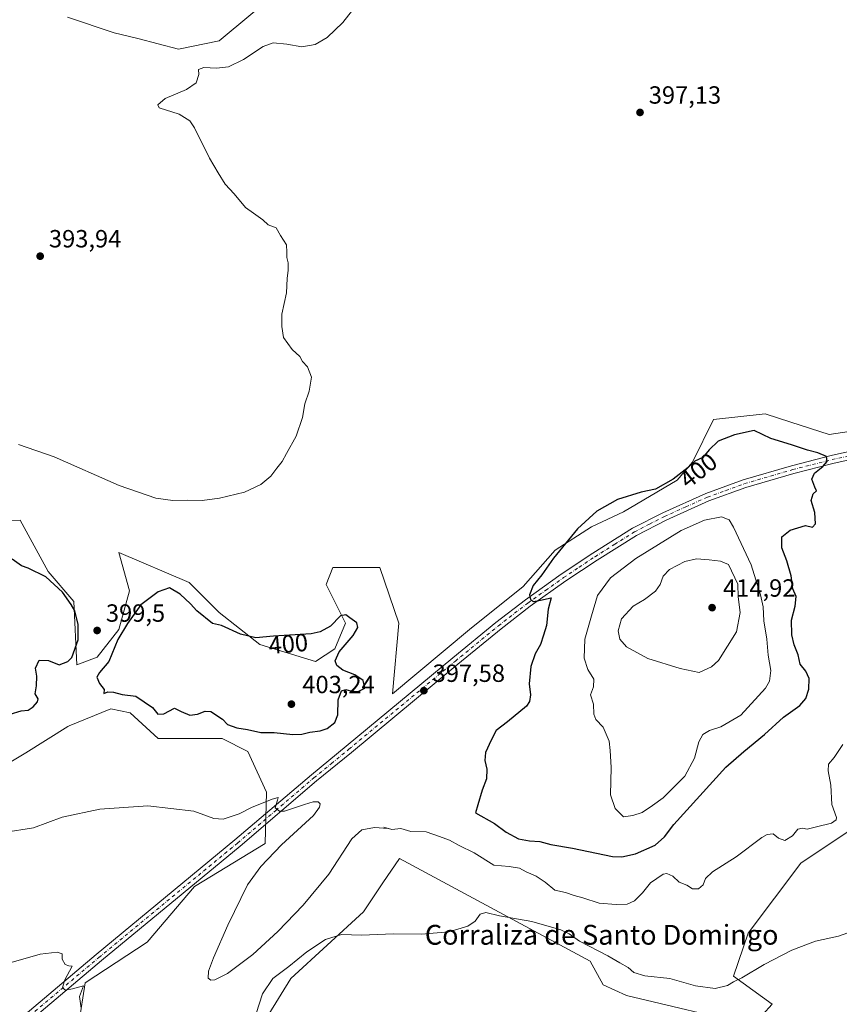
# Model space of a CAD drawing. Units: metres. Extents: x 614766 to 618231, y 4699304 to 4701674.
# Drawn here: x 616758 to 617088, y 4700519 to 4700916 of the extents above; entities that cross this region are included whole.
import ezdxf
from ezdxf.enums import TextEntityAlignment as Align

# ---------------------------------------------------------------- set-up
doc = ezdxf.new("R2010")
doc.units = ezdxf.units.M
doc.header["$MEASUREMENT"] = 0
doc.linetypes.add('DGN Style 4', pattern=[2.638475, 1.318413, -0.659207, 0.001648, -0.659207])
for name, color, linetype, lineweight in [('Cultivos herbáceos CxS', 92, 'Continuous', 0), ('Curva de nivel maestra', 30, 'Continuous', 30), ('Curva de nivel normal', 30, 'Continuous', 0), ('Matorral CxS', 135, 'Continuous', 0), ('Pastizal CxS', 92, 'Continuous', 0), ('Pista no pavimentada Cxs', 111, 'Continuous', 0), ('Pista no pavimentada eje', 91, 'DGN Style 4', 0), ('Punto de cota en terreno', 7, 'Continuous', 0), ('Rótulo de curva de nivel directora', 7, 'Continuous', 0), ('Rótulo de punto de cota en terreno', 7, 'Continuous', 0), ('Texto cartográfico', 7, 'Continuous', 0)]:
    doc.layers.add(name, color=color, linetype=linetype, lineweight=lineweight)
doc.styles.add('Style-Arial', font='txt')

# ---------------------------------------------------------------- blocks, each defined once
blk = doc.blocks.new('*U2')
at = {"layer": 'Cultivos herbáceos CxS', "color": 92, "linetype": 'Continuous', "lineweight": 0}
for points in [[(616744.0071, 4700610.7071, 398.5045), (616760.5611, 4700620.5629, 398.2544), (616777.4801, 4700631.1379, 397.968), (616778.0141, 4700631.3581, 397.9708), (616794.8561, 4700638.3017, 399.1783), (616802.6119, 4700636.5767, 398.7687), (616813.8155, 4700626.2285, 398.3025), (616839.6705, 4700626.2281, 398.5483), (616850.0123, 4700621.0541, 397.875), (616857.4431, 4700604.6701, 396.0021), (616856.9068, 4700583.9729, 394.4095), (616828.4655, 4700566.7261, 392.8746), (616809.5053, 4700544.3053, 392.2304), (616784.5123, 4700527.9205, 390.488), (616781.9257, 4700511.5355, 389.8191)], [(616853.4571, 4700507.2237, 389.0466), (616867.2475, 4700529.6447, 389.7254), (616896.5285, 4700556.5275, 391.5773), (616904.4281, 4700568.1779, 392.4315), (616911.0729, 4700577.9775, 393.0447), (616987.9035, 4700536.5425, 389.1842), (616993.0743, 4700527.0563, 388.2856), (617002.5539, 4700522.7445, 387.8194), (617053.4013, 4700510.6709, 388.6856), (617061.1573, 4700519.2947, 389.1262), (617045.6449, 4700530.5051, 390.5804), (617051.5411, 4700547.9171, 391.639), (617072.7886, 4700576.0659, 392.9895), (617092.1845, 4700589.1447, 393.3063)]]:
    blk.add_polyline3d(points, dxfattribs=at)
blk = doc.blocks.new('5PATER')
at = {"layer": 'Punto de cota en terreno', "linetype": 'Continuous', "lineweight": 0}
h = blk.add_hatch(color=51, dxfattribs=at)
edge = h.paths.add_edge_path()
edge.add_ellipse((0, 0), major_axis=(-0.11, -0.111), ratio=0.999422, start_angle=0, end_angle=360)

msp = doc.modelspace()

# ---------------------------------------------------------------- linework, layer by layer
at = {"layer": 'Cultivos herbáceos CxS', "color": 92, "linetype": 'Continuous', "lineweight": 0}
for points in [[(616777.2991, 4700916.8437, 393.8746), (616796.0929, 4700910.4894, 393.7461), (616805.7389, 4700908.2193, 393.6859), (616822.1135, 4700903.9073, 394.4963), (616838.4887, 4700907.3572, 393.9528), (616864.8077, 4700929.3558, 392.002)], [(616864.8077, 4700929.3558, 392.002), (616838.4887, 4700907.3572, 393.9528), (616822.1135, 4700903.9073, 394.4963), (616805.7389, 4700908.2193, 393.6859), (616796.0929, 4700910.4894, 393.7461), (616777.2991, 4700916.8437, 393.8746)], [(617106.5135, 4700752.1301, 399.0829), (617084.1065, 4700748.6813, 398.5817), (617068.7035, 4700753.6893, 398.5501), (617058.4359, 4700757.0275, 398.2954), (617037.567, 4700754.7177, 398.2554), (617029.1017, 4700737.5677, 399.5846), (617022.9835, 4700730.3737, 400.2547), (617001.3695, 4700717.6371, 400.5786), (616988.4427, 4700711.6011, 400.4063), (616973.7915, 4700702.1151, 399.9382), (616960.8633, 4700687.4553, 399.4697), (616939.3183, 4700670.2075, 397.9992), (616908.2911, 4700644.3375, 397.7159), (616910.8775, 4700672.7957, 398.3915), (616903.1222, 4700695.2167, 398.051), (616884.1613, 4700695.2169, 398.124), (616881.5751, 4700688.3181, 399.424), (616889.3319, 4700672.7959, 400.0596), (616885.0225, 4700662.4467, 400.3885), (616877.2667, 4700657.2731, 400.8062), (616854.8589, 4700664.1723, 400.4038), (616838.4843, 4700677.1073, 399.2085), (616826.4185, 4700689.1805, 398.0908), (616797.9792, 4700701.2539, 397.5503), (616802.2879, 4700685.7317, 399.1127), (616797.9787, 4700670.2099, 399.8815), (616789.3595, 4700658.9987, 399.65), (616781.0726, 4700656.0199, 399.9381), (616779.8799, 4700681.4199, 399.9465), (616769.5383, 4700693.4931, 399.6465), (616758.3347, 4700714.1893, 397.8873), (616742.5001, 4700714.0269, 399.3549)], [(616742.5001, 4700714.0269, 399.3549), (616758.3347, 4700714.1893, 397.8873), (616769.5383, 4700693.4931, 399.6465), (616779.8799, 4700681.4199, 399.9465), (616781.0726, 4700656.0199, 399.9381), (616789.3595, 4700658.9987, 399.65), (616797.9787, 4700670.2099, 399.8815), (616802.2879, 4700685.7317, 399.1127), (616797.9792, 4700701.2539, 397.5503), (616826.4185, 4700689.1805, 398.0908), (616838.4843, 4700677.1073, 399.2085), (616854.8589, 4700664.1723, 400.4038), (616877.2667, 4700657.2731, 400.8062), (616885.0225, 4700662.4467, 400.3885), (616889.3319, 4700672.7959, 400.0596), (616881.5751, 4700688.3181, 399.424), (616884.1613, 4700695.2169, 398.124), (616903.1222, 4700695.2167, 398.051), (616910.8775, 4700672.7957, 398.3915), (616908.2911, 4700644.3375, 397.7159), (616939.3183, 4700670.2075, 397.9992), (616960.8633, 4700687.4553, 399.4697), (616973.7915, 4700702.1151, 399.9382), (616988.4427, 4700711.6011, 400.4063), (617001.3695, 4700717.6371, 400.5786), (617022.9835, 4700730.3737, 400.2547), (617029.1017, 4700737.5677, 399.5846), (617037.567, 4700754.7177, 398.2554), (617058.4359, 4700757.0275, 398.2954), (617068.7035, 4700753.6893, 398.5501), (617084.1065, 4700748.6813, 398.5817), (617106.5135, 4700752.1301, 399.0829)], [(616781.9257, 4700511.5355, 389.8191), (616784.5123, 4700527.9205, 390.488), (616809.5053, 4700544.3053, 392.2304), (616828.4655, 4700566.7261, 392.8746), (616856.9068, 4700583.9729, 394.4095), (616857.4431, 4700604.6701, 396.0021), (616850.0123, 4700621.0541, 397.875), (616839.6705, 4700626.2281, 398.5483), (616813.8155, 4700626.2285, 398.3025), (616802.6119, 4700636.5767, 398.7687), (616794.8561, 4700638.3017, 399.1783), (616778.0141, 4700631.3581, 397.9708), (616777.4801, 4700631.1379, 397.968), (616760.5611, 4700620.5629, 398.2544), (616744.0071, 4700610.7071, 398.5045)], [(617092.1845, 4700589.1447, 393.3063), (617072.7886, 4700576.0659, 392.9895), (617051.5411, 4700547.9171, 391.639), (617045.6449, 4700530.5051, 390.5804), (617061.1573, 4700519.2947, 389.1262), (617053.4013, 4700510.6709, 388.6856), (617002.5539, 4700522.7445, 387.8194), (616993.0743, 4700527.0563, 388.2856), (616987.9035, 4700536.5425, 389.1842), (616911.0729, 4700577.9775, 393.0447), (616904.4281, 4700568.1779, 392.4315), (616896.5285, 4700556.5275, 391.5773), (616867.2475, 4700529.6447, 389.7254), (616853.4571, 4700507.2237, 389.0466)]]:
    msp.add_polyline3d(points, dxfattribs=at)
at = {"layer": 'Curva de nivel maestra', "color": 30, "linetype": 'Continuous', "lineweight": 30, "elevation": 400, "flags": 128}
for points in [[(617000.65, 4700578.6001), (617006.13, 4700579.8301), (617014.05, 4700583.3701), (617017.89, 4700586.6201), (617021.61, 4700591.6801), (617042.53, 4700614.6801), (617049.73, 4700621.0101), (617058.12, 4700627.8901), (617065.74, 4700634.8601), (617072.37, 4700639.5601), (617074.74, 4700642.3501), (617075.96, 4700646.1501), (617076.13, 4700650.4601), (617074.76, 4700653.4701), (617072.5, 4700656.2601), (617071.7, 4700660.0501), (617070.05, 4700664.0701), (617069.1, 4700668.0501), (617069, 4700673.9401), (617070.51, 4700679.6201), (617070.82, 4700683.4301), (617069.58, 4700686.5601), (617068.86, 4700691.7501), (617067.11, 4700697.8001), (617065.07, 4700703.0901), (617065.04, 4700707.5601), (617068.4, 4700710.2701), (617074.59, 4700712.1401), (617077.45, 4700711.4401), (617078.58, 4700712.7201), (617078.39, 4700717.3001), (617076.85, 4700722.1201), (617077.69, 4700724.8201), (617079.11, 4700726.0101), (617078.4, 4700727.4901), (617077.23, 4700730.8001), (617078.22, 4700733.1301), (617081.62, 4700735.8001), (617083.38, 4700737.9001), (617083.04, 4700739.9201), (617079.62, 4700741.4001), (617075.36, 4700742.4101), (617068.97, 4700744.5801), (617060.63, 4700747.1901), (617053.95, 4700750.3901), (617045.97, 4700748.5501), (617039.47, 4700745.9901), (617035.79, 4700742.5101), (617033.25, 4700739.4401), (617030.02, 4700737.9601), (617027.33, 4700735.5001), (617021.35, 4700730.8001), (617014.25, 4700726.6601), (617008.39, 4700725.5201), (616998.95, 4700722.6001), (616990.63, 4700717.8501), (616982.72, 4700710.6801), (616973.1, 4700698.9901), (616968.47, 4700692.2601), (616964.9, 4700687.9601), (616963.5, 4700684.1401), (616963.84, 4700682.2801), (616965.09, 4700681.5301), (616967.9, 4700682.0001), (616972.15, 4700682.9301), (616970.96, 4700678.4001), (616970.29, 4700671.8201), (616969.15, 4700667.8601), (616967.9, 4700664.1001), (616965.74, 4700660.3501), (616964.02, 4700655.3401), (616963.34, 4700648.3001), (616963.9, 4700643.9201), (616963.48, 4700641.1501), (616962.22, 4700639.3501), (616954.64, 4700632.9601), (616950.05, 4700629.4801), (616948.06, 4700625.6301), (616945.68, 4700620.6101), (616945.4, 4700617.4101), (616946.3, 4700613.9401), (616946.11, 4700610.0101), (616944.44, 4700605.5001), (616942.59, 4700599.6301), (616941.73, 4700596.4101), (616949.33, 4700592.0001), (616954.06, 4700588.5001), (616959, 4700585.9201), (616963.5, 4700585.0601), (616967.58, 4700584.8501), (616972.08, 4700583.6601), (616980.83, 4700582.1701), (616996.83, 4700578.8201), (617000.65, 4700578.6001)], [(616754.28, 4700636.0801), (616758.74, 4700637.4601), (616761.53, 4700637.7301), (616763.57, 4700639.0001), (616765.28, 4700641.0701), (616765.47, 4700642.2501), (616764.35, 4700644.2501), (616764.8, 4700647.5401), (616764.95, 4700651.4001), (616764.4, 4700654.6201), (616765.98, 4700657.8501), (616769.65, 4700657.7001), (616773.93, 4700656.0201), (616777.45, 4700657.3501), (616779.03, 4700658.9701), (616781.67, 4700666.0501), (616781.7, 4700672.2101), (616780.3, 4700677.6901), (616778.8, 4700680.2501), (616775.4, 4700685.1801), (616768.58, 4700691.3601), (616761.44, 4700694.9201), (616758.88, 4700695.8301), (616755.1, 4700698.5501)], [(616868.05, 4700627.9501), (616871.71, 4700628.0401), (616874.95, 4700628.9001), (616879.1, 4700629.3701), (616881.95, 4700630.3701), (616885.06, 4700632.7401), (616886.22, 4700635.7901), (616886.38, 4700641.8201), (616887.66, 4700645.5001), (616889.47, 4700646.0301), (616891.3, 4700645.4301), (616894.46, 4700645.2001), (616897.1, 4700646.5101), (616896.45, 4700649.6901), (616893.12, 4700651.9801), (616888.25, 4700653.8201), (616885.81, 4700655.7301), (616885.15, 4700657.5801), (616886.81, 4700661.1501), (616892.4, 4700667.8001), (616894.36, 4700670.9501), (616893.83, 4700672.9401), (616891.03, 4700674.8401), (616889.4, 4700676.1101), (616887.25, 4700675.6901), (616883.32, 4700671.6001), (616879.15, 4700669.2401), (616875.56, 4700668.4801), (616860.32, 4700667.4501), (616853.24, 4700666.8201), (616847.02, 4700668.3101), (616839.38, 4700671.8101), (616835.81, 4700672.6201), (616829.48, 4700677.6901), (616826.91, 4700680.5001), (616822.68, 4700684.4601), (616818.49, 4700686.9401), (616813.82, 4700685.4101), (616806.84, 4700680.1901), (616801.56, 4700672.5601), (616797.67, 4700666.2001), (616793.98, 4700657.3201), (616790.21, 4700652.9101), (616789.12, 4700650.9901), (616790.2, 4700648.4401), (616792.09, 4700646.0501), (616792.01, 4700644.4801), (616793.54, 4700645.0901), (616795.83, 4700644.9701), (616799.4, 4700644.0501), (616804.82, 4700643.3801), (616811.54, 4700638.7401), (616813.78, 4700636.0601), (616816.16, 4700636.1901), (616820.43, 4700638.4601), (616823.08, 4700637.2001), (616826.65, 4700635.7401), (616829.72, 4700636.0601), (616832.84, 4700637.2701), (616835.15, 4700637.1601), (616839.76, 4700634.1001), (616841.82, 4700631.9801), (616845.54, 4700630.5601), (616849.91, 4700629.8501), (616855.25, 4700628.7101), (616860.53, 4700628.6701), (616868.05, 4700627.9501)]]:
    msp.add_lwpolyline(points, dxfattribs=at)
at = {"layer": 'Curva de nivel normal', "color": 30, "linetype": 'Continuous', "lineweight": 0, "flags": 128}
for points, elevation in [([(616895.05, 4700923.3601), (616888.22, 4700914.6801), (616881.95, 4700908.5801), (616877.06, 4700905.8201), (616871.76, 4700904.9001), (616865.64, 4700905.9401), (616860.22, 4700906.4901), (616856.12, 4700904.9801), (616848.3, 4700899.8001), (616842.26, 4700896.8901), (616837.33, 4700896.2401), (616832.24, 4700896.5001), (616830.07, 4700895.8101), (616830.24, 4700893.7001), (616829.24, 4700890.3601), (616825.25, 4700887.7001), (616816.74, 4700884.0301), (616813.74, 4700881.4601), (616814.24, 4700880.3601), (616822.32, 4700877.7801), (616826.65, 4700875.0301), (616828.52, 4700872.3201), (616834.58, 4700860.0301), (616838.06, 4700854.1701), (616840.82, 4700849.6001), (616844.42, 4700845.7101), (616849.04, 4700840.1701), (616852.26, 4700837.8701), (616856.01, 4700835.2601), (616858.18, 4700833.2001), (616861.42, 4700832.0001), (616863.12, 4700828.8901), (616865.63, 4700825.0701), (616865.72, 4700822.1601), (616865.73, 4700820.0201), (616866.3, 4700817.8201), (616866.28, 4700814.9101), (616865.82, 4700811.5901), (616865.56, 4700805.7601), (616863.7, 4700797.1801), (616863.71, 4700792.2401), (616864.37, 4700787.8101), (616867.86, 4700782.9701), (616870.98, 4700780.0901), (616872, 4700778.1101), (616874.04, 4700776.0401), (616875.6, 4700771.7801), (616874.63, 4700766.2201), (616873, 4700761.1301), (616871.96, 4700755.5501), (616869.42, 4700748.0201), (616865.5, 4700741.0201), (616863.83, 4700737.9001), (616861.68, 4700735.2101), (616859.25, 4700731.9801), (616855.25, 4700728.5901), (616848.58, 4700725.5401), (616838.57, 4700723.0401), (616831.64, 4700722.2001), (616825.86, 4700722.3101), (616819.74, 4700722.1901), (616812.99, 4700723.1101), (616798.1, 4700728.2101), (616771.95, 4700739.7401), (616757.56, 4700744.6801)], 395), ([(617040.75, 4700715.6301), (617033.91, 4700714.2301), (617024.58, 4700710.0901), (617006.25, 4700698.8301), (616996.02, 4700690.9601), (616990.86, 4700683.8601), (616988.41, 4700675.6901), (616985.77, 4700666.3501), (616985.45, 4700658.6901), (616986.91, 4700654.0201), (616989.41, 4700650.2001), (616989.26, 4700647.0501), (616988, 4700643.9001), (616989.26, 4700640.1101), (616989.3, 4700636.0801), (616990.18, 4700633.9401), (616993.09, 4700630.8601), (616995.49, 4700625.2401), (616995.94, 4700621.4201), (616996.39, 4700614.6601), (616996.09, 4700603.6501), (616997.94, 4700598.0401), (617001.36, 4700594.7901), (617005.03, 4700595.2701), (617008.87, 4700596.5501), (617012.97, 4700599.3001), (617017.22, 4700602.3301), (617026.04, 4700611.1001), (617029.94, 4700618.3401), (617031.71, 4700625.0101), (617033.23, 4700627.9601), (617035.9, 4700629.5601), (617040.57, 4700630.9401), (617048.51, 4700635.7101), (617058.54, 4700646.5801), (617060.13, 4700649.4001), (617060.66, 4700653.6301), (617059.6, 4700659.9201), (617059.03, 4700666.3501), (617057.84, 4700673.6901), (617057.5, 4700679.3501), (617056.54, 4700684.1401), (617052.68, 4700696.2701), (617045.58, 4700711.4501), (617043.85, 4700714.4201), (617040.75, 4700715.6301)], 405), ([(617030.78, 4700698.7001), (617026.05, 4700697.5201), (617019.9, 4700694.3501), (617017.31, 4700691.6901), (617016.07, 4700688.3501), (617014.15, 4700685.6601), (617009.78, 4700682.3001), (617005.25, 4700679.6101), (617000.48, 4700674.5301), (616999.19, 4700669.6901), (616999.88, 4700666.3201), (617002.45, 4700663.2301), (617011.13, 4700658.5701), (617024.09, 4700654.5301), (617031.78, 4700652.9001), (617036.81, 4700655.1601), (617039.57, 4700657.7401), (617046.78, 4700669.2301), (617048.24, 4700677.0201), (617047.52, 4700683.2901), (617047.39, 4700688.4601), (617043.58, 4700696.3401), (617040.39, 4700697.7401), (617035.87, 4700698.3101), (617030.78, 4700698.7001)], 410), ([(616751.66, 4700588.4001), (616763.7, 4700590.3501), (616775.14, 4700594.5701), (616790.38, 4700597.8801), (616809.75, 4700599.2001), (616828.2, 4700596.9701), (616836.26, 4700594.0301), (616840.04, 4700593.8101), (616846.52, 4700595.9001), (616851.46, 4700598.4401), (616859.74, 4700601.8501), (616862.15, 4700602.5601), (616861.91, 4700601.4601), (616860.99, 4700598.3401), (616862.79, 4700596.9901), (616864.8, 4700597.0101), (616872.88, 4700599.7301), (616876.37, 4700600.8101), (616878.38, 4700600.7901), (616879.16, 4700599.9101), (616878.91, 4700598.6501), (616876.4, 4700595.3101), (616863.49, 4700583.4001), (616855.29, 4700574.7801), (616849.86, 4700567.3901), (616841.88, 4700551.1201), (616836.2, 4700537.9001), (616834.12, 4700532.5901), (616833.97, 4700529.8101), (616835.03, 4700528.9501), (616836.72, 4700529.0901), (616841.85, 4700531.5801), (616851.95, 4700539.2301), (616862.03, 4700548.5201), (616872.25, 4700559.1801), (616882.62, 4700571.6201), (616891.82, 4700585.8501), (616895.91, 4700589.5101), (616901.07, 4700590.4401), (616906.51, 4700590.0801), (616904.82, 4700590.5401), (616908.02, 4700589.7001), (616911.56, 4700590.0601), (616915.58, 4700588.7701), (616921.78, 4700588.6701), (616927.18, 4700586.7601), (616931.26, 4700585.3601), (616935.07, 4700583.1701), (616941.09, 4700580.1801), (616949.03, 4700575.3001), (616955.27, 4700574.7101), (616959.39, 4700574.0801), (616962.1, 4700572.5401), (616966.16, 4700570.8201), (616969.72, 4700568.4401), (616973.68, 4700565.1501), (616978, 4700564.2901), (616981.44, 4700563.0701), (616984.93, 4700562.0801), (616991.55, 4700560.0201), (616998.35, 4700559.3801), (617002.75, 4700559.5901), (617005.76, 4700560.9001), (617009.01, 4700564.0901), (617012.19, 4700568.1301), (617017.25, 4700571.6801), (617018.8, 4700571.8801), (617021.23, 4700570.8601), (617023.76, 4700568.3801), (617026.8, 4700567.2301), (617029.1, 4700565.7701), (617031.48, 4700565.7501), (617033.34, 4700567.3701), (617034.29, 4700569.8401), (617037.18, 4700572.5501), (617046.72, 4700578.6401), (617057.03, 4700586.4001), (617059.16, 4700587.6301), (617061.6, 4700587.8901), (617063.73, 4700586.1601), (617066.36, 4700585.2601), (617069.36, 4700587.0301), (617071.58, 4700589.7201), (617073.47, 4700590.1201), (617075.26, 4700589.7201), (617079.06, 4700590.7501), (617085.04, 4700592.1401), (617087.03, 4700593.4901), (617087.11, 4700594.5001), (617085.27, 4700599.6601), (617084.89, 4700607.4801), (617083.79, 4700613.2601), (617083.95, 4700615.9901), (617086.2, 4700618.6801), (617089.66, 4700623.8401)], 395), ([(616853.31, 4700515.5901), (616855.83, 4700523.3901), (616860.01, 4700529.6901), (616866.49, 4700534.4301), (616873.73, 4700540.3701), (616881.25, 4700545.3901), (616887.7, 4700547.2801), (616895.73, 4700547.1101), (616908.7, 4700547.6701), (616919.91, 4700547.5001), (616930.91, 4700548.3601), (616938.58, 4700550.6401), (616941.58, 4700552.7801), (616943.58, 4700555.5001), (616945.91, 4700556.1501), (616951.41, 4700554.9301), (616964.33, 4700552.6001), (616976.06, 4700549.1601), (616979.49, 4700547.5801), (616983.55, 4700544.6401), (616994.95, 4700538.7101), (616999.79, 4700535.8901), (617003.22, 4700534.0301), (617005.46, 4700532.1001), (617009.86, 4700530.6701), (617019.92, 4700529.6401), (617030.29, 4700526.7201), (617038.25, 4700525.6001), (617043.25, 4700526.8001), (617045.58, 4700528.2301), (617048.91, 4700529.8601), (617057.91, 4700535.2501), (617069.08, 4700541.0201), (617078.65, 4700544.6401), (617087.96, 4700546.6401), (617096.97, 4700549.9601)], 390), ([(616752.79, 4700535.5101), (616766.3, 4700539.3801), (616773.14, 4700540.2601), (616775.18, 4700539.6201), (616775.24, 4700537.3501), (616776.35, 4700535.2101), (616777.9, 4700534.6901), (616779.25, 4700534.5701), (616776.13, 4700528.7901), (616775.35, 4700525.8401), (616776.54, 4700524.9801), (616779.38, 4700525.4901), (616783.76, 4700526.6201), (616782.18, 4700522.3701), (616782.81, 4700517.6801)], 390)]:
    msp.add_lwpolyline(points, dxfattribs=dict(at, elevation=elevation))
at = {"layer": 'Matorral CxS', "color": 135, "linetype": 'Continuous', "lineweight": 0}
for points in [[(616742.5001, 4700714.0269, 399.3549), (616758.3347, 4700714.1893, 397.8873), (616769.5383, 4700693.4931, 399.6465), (616779.8799, 4700681.4199, 399.9465), (616781.0726, 4700656.0199, 399.9381), (616789.3595, 4700658.9987, 399.65), (616797.9787, 4700670.2099, 399.8815), (616802.2879, 4700685.7317, 399.1127), (616797.9792, 4700701.2539, 397.5503), (616826.4185, 4700689.1805, 398.0908), (616838.4843, 4700677.1073, 399.2085), (616854.8589, 4700664.1723, 400.4038), (616877.2667, 4700657.2731, 400.8062), (616885.0225, 4700662.4467, 400.3885), (616889.3319, 4700672.7959, 400.0596), (616881.5751, 4700688.3181, 399.424), (616884.1613, 4700695.2169, 398.124), (616903.1222, 4700695.2167, 398.051), (616910.8775, 4700672.7957, 398.3915), (616908.2911, 4700644.3375, 397.7159), (616939.3183, 4700670.2075, 397.9992), (616960.8633, 4700687.4553, 399.4697), (616973.7915, 4700702.1151, 399.9382), (616988.4427, 4700711.6011, 400.4063), (617001.3695, 4700717.6371, 400.5786), (617022.9835, 4700730.3737, 400.2547), (617029.1017, 4700737.5677, 399.5846), (617037.567, 4700754.7177, 398.2554), (617058.4359, 4700757.0275, 398.2954), (617068.7035, 4700753.6893, 398.5501), (617084.1065, 4700748.6813, 398.5817), (617106.5135, 4700752.1301, 399.0829)], [(616742.5001, 4700714.0269, 399.3549), (616758.3347, 4700714.1893, 397.8873), (616769.5383, 4700693.4931, 399.6465), (616779.8799, 4700681.4199, 399.9465), (616781.0726, 4700656.0199, 399.9381), (616789.3595, 4700658.9987, 399.65), (616797.9787, 4700670.2099, 399.8815), (616802.2879, 4700685.7317, 399.1127), (616797.9792, 4700701.2539, 397.5503), (616826.4185, 4700689.1805, 398.0908), (616838.4843, 4700677.1073, 399.2085), (616854.8589, 4700664.1723, 400.4038), (616877.2667, 4700657.2731, 400.8062), (616885.0225, 4700662.4467, 400.3885), (616889.3319, 4700672.7959, 400.0596), (616881.5751, 4700688.3181, 399.424), (616884.1613, 4700695.2169, 398.124), (616903.1222, 4700695.2167, 398.051), (616910.8775, 4700672.7957, 398.3915), (616908.2911, 4700644.3375, 397.7159), (616939.3183, 4700670.2075, 397.9992), (616960.8633, 4700687.4553, 399.4697), (616973.7915, 4700702.1151, 399.9382), (616988.4427, 4700711.6011, 400.4063), (617001.3695, 4700717.6371, 400.5786), (617022.9835, 4700730.3737, 400.2547), (617029.1017, 4700737.5677, 399.5846), (617037.567, 4700754.7177, 398.2554), (617058.4359, 4700757.0275, 398.2954), (617068.7035, 4700753.6893, 398.5501), (617084.1065, 4700748.6813, 398.5817), (617106.5135, 4700752.1301, 399.0829)], [(616781.9257, 4700511.5355, 389.8191), (616784.5123, 4700527.9205, 390.488), (616809.5053, 4700544.3053, 392.2304), (616828.4655, 4700566.7261, 392.8746), (616856.9068, 4700583.9729, 394.4095), (616857.4431, 4700604.6701, 396.0021), (616850.0123, 4700621.0541, 397.875), (616839.6705, 4700626.2281, 398.5483), (616813.8155, 4700626.2285, 398.3025), (616802.6119, 4700636.5767, 398.7687), (616794.8561, 4700638.3017, 399.1783), (616778.0141, 4700631.3581, 397.9708), (616777.4801, 4700631.1379, 397.968), (616760.5611, 4700620.5629, 398.2544), (616744.0071, 4700610.7071, 398.5045)], [(616781.9257, 4700511.5355, 389.8191), (616784.5123, 4700527.9205, 390.488), (616809.5053, 4700544.3053, 392.2304), (616828.4655, 4700566.7261, 392.8746), (616856.9068, 4700583.9729, 394.4095), (616857.4431, 4700604.6701, 396.0021), (616850.0123, 4700621.0541, 397.875), (616839.6705, 4700626.2281, 398.5483), (616813.8155, 4700626.2285, 398.3025), (616802.6119, 4700636.5767, 398.7687), (616794.8561, 4700638.3017, 399.1783), (616778.0141, 4700631.3581, 397.9708), (616777.4801, 4700631.1379, 397.968), (616760.5611, 4700620.5629, 398.2544), (616744.0071, 4700610.7071, 398.5045)], [(617092.1845, 4700589.1447, 393.3063), (617072.7886, 4700576.0659, 392.9895), (617051.5411, 4700547.9171, 391.639), (617045.6449, 4700530.5051, 390.5804), (617061.1573, 4700519.2947, 389.1262), (617053.4013, 4700510.6709, 388.6856), (617002.5539, 4700522.7445, 387.8194), (616993.0743, 4700527.0563, 388.2856), (616987.9035, 4700536.5425, 389.1842), (616911.0729, 4700577.9775, 393.0447), (616904.4281, 4700568.1779, 392.4315), (616896.5285, 4700556.5275, 391.5773), (616867.2475, 4700529.6447, 389.7254), (616853.4571, 4700507.2237, 389.0466)], [(617092.1845, 4700589.1447, 393.3063), (617072.7886, 4700576.0659, 392.9895), (617051.5411, 4700547.9171, 391.639), (617045.6449, 4700530.5051, 390.5804), (617061.1573, 4700519.2947, 389.1262), (617053.4013, 4700510.6709, 388.6856), (617002.5539, 4700522.7445, 387.8194), (616993.0743, 4700527.0563, 388.2856), (616987.9035, 4700536.5425, 389.1842), (616911.0729, 4700577.9775, 393.0447), (616904.4281, 4700568.1779, 392.4315), (616896.5285, 4700556.5275, 391.5773), (616867.2475, 4700529.6447, 389.7254), (616853.4571, 4700507.2237, 389.0466)]]:
    msp.add_polyline3d(points, dxfattribs=at)
at = {"layer": 'Pastizal CxS', "color": 92, "linetype": 'Continuous', "lineweight": 0}
msp.add_polyline3d([(616864.8077, 4700929.3558, 392.002), (616838.4887, 4700907.3572, 393.9528), (616822.1135, 4700903.9073, 394.4963), (616805.7389, 4700908.2193, 393.6859), (616796.0929, 4700910.4894, 393.7461), (616777.2991, 4700916.8437, 393.8746)], dxfattribs=at)
msp.add_polyline3d([(616864.8077, 4700929.3558, 392.002), (616838.4887, 4700907.3572, 393.9528), (616822.1135, 4700903.9073, 394.4963), (616805.7389, 4700908.2193, 393.6859), (616796.0929, 4700910.4894, 393.7461), (616777.2991, 4700916.8437, 393.8746)], dxfattribs=at)
at = {"layer": 'Pista no pavimentada Cxs', "color": 111, "linetype": 'Continuous', "lineweight": 0}
for points in [[(616733.2801, 4700492.4501, 388.2469), (616788.9301, 4700539.3301, 390.7945), (616844.7801, 4700585.4301, 394.1363), (616875.5701, 4700611.7101, 396.2881), (616889.6301, 4700623.1901, 397.1183), (616932.5301, 4700658.7401, 398.1489), (616949.9501, 4700673.0001, 399.3033), (616961.8001, 4700682.1601, 399.9899), (616976.2601, 4700692.4401, 401.0409), (616988.9501, 4700700.9001, 401.9704), (617004.9501, 4700710.9601, 402.5355), (617017.0901, 4700717.1701, 402.8558), (617034.5201, 4700725.0201, 402.8124), (617049.5501, 4700730.5101, 402.4629), (617069.0401, 4700736.1801, 401.0974), (617084.9701, 4700740.2201, 399.7812), (617115.0501, 4700746.9401, 399.883)], [(616733.2801, 4700492.4501, 388.2469), (616788.9301, 4700539.3301, 390.7945), (616844.7801, 4700585.4301, 394.1363), (616875.5701, 4700611.7101, 396.2881), (616889.6301, 4700623.1901, 397.1183), (616932.5301, 4700658.7401, 398.1489), (616949.9501, 4700673.0001, 399.3033), (616961.8001, 4700682.1601, 399.9899), (616976.2601, 4700692.4401, 401.0409), (616988.9501, 4700700.9001, 401.9704), (617004.9501, 4700710.9601, 402.5355), (617017.0901, 4700717.1701, 402.8558), (617034.5201, 4700725.0201, 402.8124), (617049.5501, 4700730.5101, 402.4629), (617069.0401, 4700736.1801, 401.0974), (617084.9701, 4700740.2201, 399.7812), (617115.0501, 4700746.9401, 399.883)], [(617115.7201, 4700743.7301, 399.7375), (617085.6801, 4700737.0101, 399.6993), (617069.8601, 4700733.0001, 401.0624), (617050.5301, 4700727.3801, 402.4519), (617035.7301, 4700721.9801, 403.0329), (617018.4901, 4700714.2101, 403.1098), (617006.5601, 4700708.1001, 402.7009), (616990.7201, 4700698.1501, 402.0296), (616978.1201, 4700689.7401, 401.0689), (616963.7501, 4700679.5301, 399.9109), (616951.9901, 4700670.4401, 399.2224), (616934.6201, 4700656.2201, 398.2017), (616891.7201, 4700620.6701, 396.88), (616877.6801, 4700609.2001, 396.1373), (616846.8901, 4700582.9301, 394.0851), (616791.0301, 4700536.8201, 390.9768), (616735.3801, 4700489.9301, 388.2397)], [(617115.7201, 4700743.7301, 399.7375), (617085.6801, 4700737.0101, 399.6993), (617069.8601, 4700733.0001, 401.0624), (617050.5301, 4700727.3801, 402.4519), (617035.7301, 4700721.9801, 403.0329), (617018.4901, 4700714.2101, 403.1098), (617006.5601, 4700708.1001, 402.7009), (616990.7201, 4700698.1501, 402.0296), (616978.1201, 4700689.7401, 401.0689), (616963.7501, 4700679.5301, 399.9109), (616951.9901, 4700670.4401, 399.2224), (616934.6201, 4700656.2201, 398.2017), (616891.7201, 4700620.6701, 396.88), (616877.6801, 4700609.2001, 396.1373), (616846.8901, 4700582.9301, 394.0851), (616791.0301, 4700536.8201, 390.9768), (616735.3801, 4700489.9301, 388.2397)]]:
    msp.add_polyline3d(points, dxfattribs=at)
at = {"layer": 'Pista no pavimentada eje', "color": 91, "linetype": 'DGN Style 4', "lineweight": 0}
msp.add_polyline3d([(616762.1551, 4700514.6351, 389.4545), (616789.9801, 4700538.0751, 390.8595), (616845.8351, 4700584.1801, 394.1128), (616861.2301, 4700597.3151, 395.109), (616876.6251, 4700610.4551, 396.2083), (616883.6551, 4700616.1951, 396.6025), (616890.6751, 4700621.9301, 396.9637), (616933.5751, 4700657.4801, 398.2067), (616950.9701, 4700671.7201, 399.2803), (616962.7751, 4700680.8451, 399.9633), (616970.0051, 4700685.9851, 400.4771), (616977.1901, 4700691.0901, 401.051), (616983.4901, 4700695.2951, 401.5356), (616989.8351, 4700699.5251, 401.9874), (616997.7551, 4700704.5001, 402.3507), (617005.7551, 4700709.5301, 402.6187), (617011.8251, 4700712.6351, 402.7479), (617017.7901, 4700715.6901, 402.9604), (617026.4101, 4700719.5751, 402.997), (617035.1251, 4700723.5001, 402.8766), (617042.5251, 4700726.2001, 402.8058), (617050.0401, 4700728.9451, 402.4475), (617069.4501, 4700734.5901, 401.0812), (617085.3251, 4700738.6151, 399.7942), (617100.3451, 4700741.9751, 399.4805)], dxfattribs=at)

# ---------------------------------------------------------------- block references
at = {"layer": 'Cultivos herbáceos CxS', "color": 92, "linetype": 'Continuous', "lineweight": 0}
msp.add_blockref('*U2', (0, 0), dxfattribs=at)
at = {"layer": 'Punto de cota en terreno', "color": 7, "linetype": 'Continuous', "lineweight": 0, "xscale": 10, "yscale": 10, "zscale": 10}
for p in [(617007.96, 4700878.46, 397.13), (616766.34, 4700820.57, 393.94), (617037, 4700679, 414.92), (616789.29, 4700669.8, 399.5), (616920.9, 4700645.56, 397.58), (616867.54, 4700640.13, 403.24)]:
    msp.add_blockref('5PATER', p, dxfattribs=at)

# ---------------------------------------------------------------- texts
at = {"layer": 'Rótulo de curva de nivel directora', "color": 7, "linetype": 'Continuous', "lineweight": 0, "style": 'Style-Arial'}
for rotation, p in [(38.165643, (617031.4388, 4700734.2531)), (5.084833, (616866.2864, 4700664.4315))]:
    msp.add_text('400', height=7, rotation=rotation, dxfattribs=at).set_placement(p, align=Align.MIDDLE_CENTER)
at = {"layer": 'Rótulo de punto de cota en terreno', "color": 7, "linetype": 'Continuous', "lineweight": 0, "style": 'Style-Arial'}
for s, p in [('397,13', (617011.4878, 4700881.9878)), ('393,94', (616769.8678, 4700824.0978)), ('414,92', (617041.4097, 4700683.4097)), ('399,5', (616792.8178, 4700673.3278)), ('397,58', (616924.4278, 4700649.0878)), ('403,24', (616871.9497, 4700644.5397))]:
    msp.add_text(s, height=7, dxfattribs=at).set_placement(p)
at = {"layer": 'Texto cartográfico', "color": 7, "linetype": 'Continuous', "lineweight": 0, "style": 'Style-Arial'}
msp.add_text('Corraliza de Santo Domingo', height=8, dxfattribs=at).set_placement((616992.5162, 4700547.2328), align=Align.MIDDLE_CENTER)

doc.saveas('drawing.dxf')
